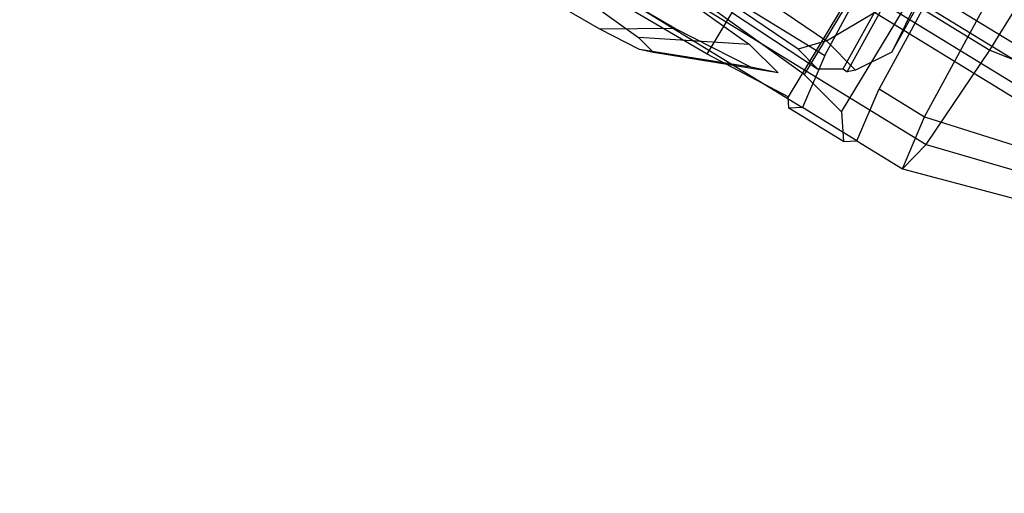
# Model space of a CAD drawing. Extents: x -4830 to 1580, y -1580 to 3330.
# Drawn here: x -1994 to -1953, y 210 to 230 of the extents above; entities that cross this region are included whole.
import ezdxf

# ---------------------------------------------------------------- set-up
doc = ezdxf.new("R2010")
doc.units = 0

msp = doc.modelspace()

# ---------------------------------------------------------------- linework, layer by layer
at = {"color": 0}
for p, q in [((-3087.534021, 924.879817, 1080), (-1830.665299, 151.686334, 1080)), ((-1942.660696, 222.859486, 1075.654816), (-1992.036821, 253.172324, 1075.679704)), ((-1942.616825, 222.155766, 1082.961431), (-1991.992949, 252.468604, 1082.986319)), ((-1943.224478, 221.535828, 1079.223619), (-1992.600603, 251.848666, 1079.248507)), ((-1980.37203, 245.129661, 1089.776189), (-1953.784887, 228.807363, 1089.762788)), ((-1983.034121, 241.180964, 1084.991029), (-1956.446977, 224.858666, 1084.977627)), ((-1978.9284, 239.775099, 1072.954499), (-1960.697215, 228.582666, 1072.94531)), ((-1979.856982, 237.594956, 1078.832528), (-1961.625798, 226.402524, 1078.823338)), ((-1956.926525, 235.458269, 1051.479549), (-1961.555551, 227.777985, 1050.811699)), ((-1959.918615, 228.020975, 1050.434195), (-1955.867983, 235.336117, 1051.078818)), ((-1959.760546, 227.902155, 1051.066828), (-1955.721035, 235.197213, 1051.709681)), ((-1957.888291, 228.714279, 1051.164003), (-1954.636881, 234.586084, 1051.681436)), ((-1953.784887, 228.807363, 1089.762788), (-1950.174852, 234.625632, 1091.894533)), ((-1965.620467, 228.642023, 1068.427367), (-1962.791617, 233.335529, 1068.835498)), ((-1966.965468, 229.709083, 1065.822508), (-1971.325404, 232.263047, 1067.149105)), ((-1965.620467, 228.642023, 1068.427367), (-1971.307339, 231.97328, 1070.157711)), ((-1955.809124, 231.980806, 1068.919512), (-1957.082061, 229.640417, 1070.883002)), ((-1964.610265, 231.901121, 1039.850981), (-1960.624865, 229.192834, 1044.973949)), ((-1959.392266, 231.541649, 1065.67011), (-1962.221115, 226.848143, 1065.261979)), ((-1960.624865, 229.192834, 1044.973949), (-1956.432449, 231.685019, 1043.890052)), ((-1956.432449, 231.685019, 1043.890052), (-1957.888291, 228.714279, 1051.164003)), ((-1967.068275, 231.358153, 1048.70046), (-1963.849033, 229.046654, 1052.317162)), ((-1961.81042, 228.838347, 1045.401221), (-1965.479553, 231.337764, 1040.616313)), ((-1970.107715, 229.679162, 1061.580747), (-1972.382464, 231.011665, 1062.272885)), ((-1961.555551, 227.777985, 1050.811699), (-1965.754562, 230.792984, 1046.09426)), ((-1960.697215, 228.582666, 1072.94531), (-1959.360959, 231.039471, 1070.884151)), ((-1959.990269, 226.219868, 1057.257942), (-1957.16142, 230.913375, 1057.666072)), ((-1956.519235, 226.017734, 1072.943204), (-1953.910042, 230.814927, 1068.918555)), ((-1970.161353, 230.539547, 1052.647504), (-1968.481749, 229.333547, 1054.53448)), ((-1964.595924, 230.388465, 1045.700731), (-1961.001981, 228.014941, 1049.542323)), ((-1966.965468, 229.709083, 1065.822508), (-1970.107715, 229.679162, 1061.580747)), ((-1968.450781, 228.836804, 1059.69209), (-1970.107715, 229.679162, 1061.580747)), ((-1963.789678, 228.094563, 1062.202582), (-1966.965468, 229.709083, 1065.822508)), ((-1957.082061, 229.640417, 1070.883002), (-1958.418317, 227.183612, 1072.944161)), ((-1963.849033, 229.046654, 1052.317162), (-1968.481749, 229.333547, 1054.53448)), ((-1968.481749, 229.333547, 1054.53448), (-1967.855636, 228.7103, 1057.112977)), ((-1963.849033, 229.046654, 1052.317162), (-1962.648983, 227.852098, 1057.259282)), ((-1960.624865, 229.192834, 1044.973949), (-1961.81042, 228.838347, 1045.401221)), ((-1959.41543, 227.969031, 1051.078267), (-1960.624865, 229.192834, 1044.973949)), ((-1963.789678, 228.094563, 1062.202582), (-1968.450781, 228.836804, 1059.69209)), ((-1967.855636, 228.7103, 1057.112977), (-1968.450781, 228.836804, 1059.69209)), ((-1962.648983, 227.852098, 1057.259282), (-1967.855636, 228.7103, 1057.112977)), ((-1962.221115, 226.848143, 1065.261979), (-1965.620467, 228.642023, 1068.427367)), ((-1961.001981, 228.014941, 1049.542323), (-1961.81042, 228.838347, 1045.401221)), ((-1957.888291, 228.714279, 1051.164003), (-1959.41543, 227.969031, 1051.078267)), ((-1956.446977, 224.858666, 1084.977627), (-1953.784887, 228.807363, 1089.762788)), ((-1953.784887, 228.807363, 1089.762788), (-1941.379603, 223.805618, 1086.927708)), ((-1960.697215, 228.582666, 1072.94531), (-1961.625798, 226.402524, 1078.823338)), ((-1962.648983, 227.852098, 1057.259282), (-1963.789678, 228.094563, 1062.202582)), ((-1961.001981, 228.014941, 1049.542323), (-1959.918615, 228.020975, 1050.434195)), ((-1959.918615, 228.020975, 1050.434195), (-1959.760546, 227.902155, 1051.066828)), ((-1959.41543, 227.969031, 1051.078267), (-1959.760546, 227.902155, 1051.066828)), ((-1961.555551, 227.777985, 1050.811699), (-1959.990269, 226.219868, 1057.257942)), ((-1959.3469, 225.00347, 1078.82219), (-1958.418317, 227.183612, 1072.944161)), ((-1958.418317, 227.183612, 1072.944161), (-1956.519235, 226.017734, 1072.943204)), ((-1962.191747, 226.377064, 1070.153116), (-1962.221115, 226.848143, 1065.261979)), ((-1961.625798, 226.402524, 1078.823338), (-1962.191747, 226.377064, 1070.153116)), ((-1959.912849, 224.97801, 1070.151967), (-1962.191747, 226.377064, 1070.153116)), ((-1959.3469, 225.00347, 1078.82219), (-1961.625798, 226.402524, 1078.823338)), ((-1959.990269, 226.219868, 1057.257942), (-1959.912849, 224.97801, 1070.151967)), ((-1957.447818, 223.837591, 1078.821233), (-1956.519235, 226.017734, 1072.943204)), ((-1956.519235, 226.017734, 1072.943204), (-1943.332709, 221.813025, 1074.913719)), ((-1959.912849, 224.97801, 1070.151967), (-1959.3469, 225.00347, 1078.82219)), ((-1959.3469, 225.00347, 1078.82219), (-1957.447818, 223.837591, 1078.821233)), ((-1956.446977, 224.858666, 1084.977627), (-1957.447818, 223.837591, 1078.821233)), ((-1956.446977, 224.858666, 1084.977627), (-1943.281096, 220.98512, 1083.509736)), ((-1957.447818, 223.837591, 1078.821233), (-1943.995983, 220.25578, 1079.112311))]:
    msp.add_line(p, q, dxfattribs=at)

doc.saveas('drawing.dxf')
